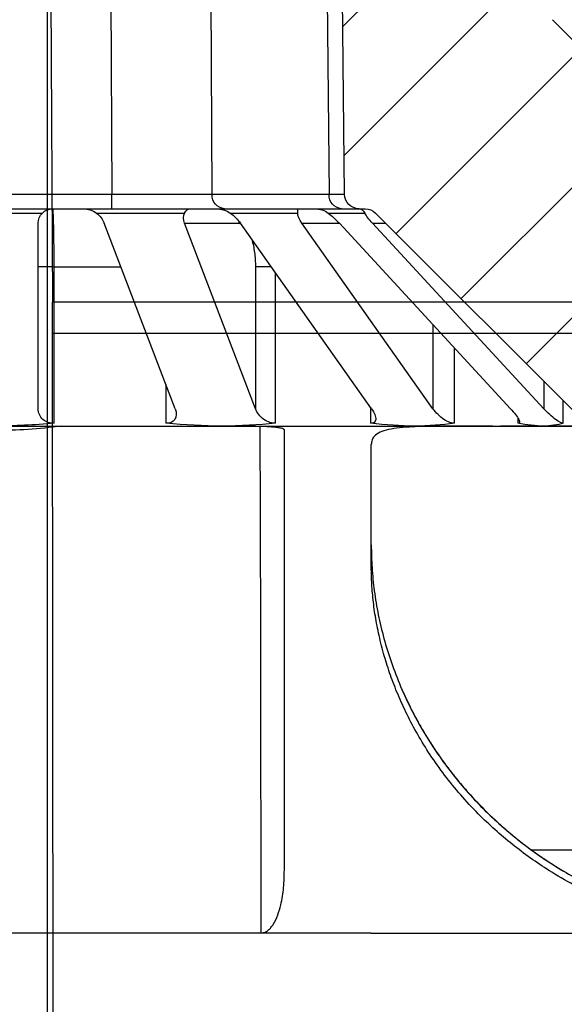
# Model space of a CAD drawing. Units: millimetres. Extents: x 20 to 4220, y -2870 to 3070.
# Drawn here: x 2032 to 2042, y 557 to 574 of the extents above; entities that cross this region are included whole.
import ezdxf

# ---------------------------------------------------------------- set-up
doc = ezdxf.new("R2010")
doc.units = ezdxf.units.MM
doc.layers.get('0').update_dxf_attribs({"lineweight": 25})
doc.layers.add('ARTICLE_NUMBER', color=7, linetype='Continuous')
doc.layers.add('OBJEKT', color=7, linetype='Continuous')

# ---------------------------------------------------------------- blocks, each defined once
blk = doc.blocks.new('A$C8a512efa')
at = {"linetype": 'Continuous', "lineweight": 0}
h = blk.add_hatch(dxfattribs=at)
h.set_pattern_fill('ANSI31', scale=0.5, angle=90.0000000000002, style=0)
h.set_pattern_definition([(135.0000000000002, (-161.2392155893638, 1087.727272625745), (-1.12253201513364, -1.122532015133648), [])])
edge = h.paths.add_edge_path(flags=0)
edge.add_line((177.4012690042944, 1449.980806947134), (180.1508202798022, 1449.980806947134))
edge.add_line((180.1508202798025, 1449.980806947134), (180.1420934120117, 1450.980806947134))
edge.add_line((180.1420934120117, 1450.980806947134), (180.1008202798025, 1450.980806947134))
edge.add_arc((180.1008202798023, 1452.730806947134), 1.750000000000001, 89.9999999999992, 270, ccw=False)
edge.add_line((180.1008202798023, 1454.480806947134), (180.6115684139368, 1454.480806947134))
edge.add_line((180.6115684139365, 1454.480806947134), (180.6028415461458, 1455.480806947134))
edge.add_line((180.6028415461458, 1455.480806947134), (176.8878398776974, 1455.480806947134))
edge.add_arc((176.8878398776976, 1454.480806947134), 1, 90, 157.768098618401)
edge.add_line((175.96217981215, 1454.859163185421), (174.2089524953863, 1450.569839133821))
edge.add_arc((174.6717825281596, 1450.380661014678), 0.5, 157.7680986184016, 179.4999999999758)
edge.add_line((174.1718015666277, 1450.385024282428), (174.1650327915754, 1449.609399486178))
edge.add_arc((173.6650518300432, 1449.613762753927), 0.5, 256.6323266259139, 359.4999999999954, ccw=False)
edge.add_arc((142.7994802638457, 1319.728634286712), 133.0021726604219, 76.6323266259113, 85.27341077489766)
edge.add_arc((153.8001939717371, 1452.7768000124), 0.5, 255.87540959261509, 265.2734107748986, ccw=False)
edge.add_arc((150.1355482611687, 1438.213689985294), 14.51711696184006, 75.87540959261857, 90.00000000000045)
edge.add_line((150.1355482611682, 1452.730806947134), (149.0402996101147, 1452.730806947134))
edge.add_line((149.040299609929, 1452.730806947134), (147.5277787615041, 1454.241976486613))
edge.add_line((147.5277787615039, 1454.241976486613), (147.4527034712369, 1461.735845150808))
edge.add_arc((146.9527288553775, 1461.730806947134), 0.5, 0.5773453840339483, 90)
edge.add_line((146.9527288553775, 1462.230806947134), (128.8489117042266, 1462.230806947134))
edge.add_arc((128.8489117042266, 1461.730806947134), 0.5, 90, 179.4226546159661)
edge.add_line((128.3489370883674, 1461.735845150808), (128.2734561005277, 1454.245362363713))
edge.add_line((128.2734561005275, 1454.245362363713), (126.7613409496753, 1452.730806947134))
edge.add_line((126.7613409494895, 1452.730806947134), (125.6660922984361, 1452.730806947134))
edge.add_arc((125.6660922984363, 1438.213689985294), 14.51711696184006, 90.00000000000045, 104.1245904073821)
edge.add_arc((122.0014465878673, 1452.7768000124), 0.5, 274.7265892251019, 284.1245904073865, ccw=False)
edge.add_arc((133.0021602957606, 1319.728634286712), 133.0021726604219, 94.72658922510306, 103.3676733740894)
edge.add_arc((102.1365887295613, 1449.613762753927), 0.5, 180.4999999999525, 283.36767337409543, ccw=False)
edge.add_line((101.6366077680289, 1449.609399486178), (101.6298389929766, 1450.385024282427))
edge.add_arc((101.1298580314449, 1450.380661014678), 0.5, 0.5000000000241995, 22.23190138160449)
edge.add_line((101.5926880642185, 1450.569839133821), (99.8394607474545, 1454.85916318542))
edge.add_arc((98.91380068190688, 1454.480806947133), 1, 22.23190138159723, 90)
edge.add_line((98.91380068190688, 1455.480806947133), (95.19879901345826, 1455.480806947133))
edge.add_line((95.19879901345871, 1455.480806947133), (95.19007214566795, 1454.480806947133))
edge.add_line((95.19007214566795, 1454.480806947133), (95.70082027980243, 1454.480806947133))
edge.add_arc((95.7008202798022, 1452.730806947133), 1.750000000000001, -90.0000000000008, 89.9999999999992, ccw=False)
edge.add_line((95.7008202798022, 1450.980806947133), (95.659547147593, 1450.980806947134))
edge.add_line((95.65954714759323, 1450.980806947134), (95.65082027980247, 1449.980806947133))
edge.add_line((95.65082027980247, 1449.980806947133), (98.40037155531036, 1449.980806947133))
edge.add_line((98.40037155531013, 1449.980806947133), (98.41273935207937, 1448.563597810302))
edge.add_line((98.41273935207914, 1448.563597810302), (96.04073331884229, 1448.145349148239))
edge.add_line((96.04073331884251, 1448.145349148239), (96.04073331884251, 1447.316264746028))
edge.add_line((96.04073331884251, 1447.316264746028), (98.42729706474938, 1446.895449166444))
edge.add_line((98.42729706474915, 1446.895449166444), (98.43892113611764, 1445.563462519345))
edge.add_line((98.43892113611787, 1445.563462519344), (96.06773128125315, 1445.145349603653))
edge.add_line((96.06773128125337, 1445.145349603653), (96.06773128125337, 1444.31626520055))
edge.add_line((96.06773128125337, 1444.31626520055), (98.45347647631343, 1443.895585734185))
edge.add_line((98.4534764763132, 1443.895585734185), (98.4651020244778, 1442.563429862991))
edge.add_line((98.46510202447757, 1442.563429862991), (96.09410375186326, 1442.14534880412))
edge.add_line((96.09410375186349, 1442.14534880412), (96.09410375186349, 1441.316264401909))
edge.add_line((96.09410375186349, 1441.316264401909), (98.47965680788411, 1440.895616879518))
edge.add_line((98.47965680788434, 1440.895616879517), (98.49128129398127, 1439.563582709224))
edge.add_line((98.49128129398127, 1439.563582709224), (96.11936539093767, 1439.145349036455))
edge.add_line((96.11936539093745, 1439.145349036455), (96.11936539092721, 1438.316264634244))
edge.add_line((96.11936539092744, 1438.316264634244), (98.50583874468589, 1437.895464083658))
edge.add_line((98.50583874468589, 1437.895464083658), (98.51382083659018, 1436.980806947133))
edge.add_line((98.51382083658996, 1436.980806947133), (101.2508202798022, 1436.980806947133))
edge.add_line((101.2508202798024, 1436.980806947133), (101.2508202798024, 1435.480806947133))
edge.add_line((101.2508202798024, 1435.480806947133), (102.9508202798024, 1435.480806947133))
edge.add_line((102.9508202798022, 1435.480806947133), (102.9508202798022, 1432.630806947134))
edge.add_line((102.9508202798022, 1432.630806947134), (103.5268213933778, 1432.630806947134))
edge.add_line((103.526821393378, 1432.630806947134), (103.5508202798026, 1435.380806947134))
edge.add_line((103.5508202798021, 1435.380806947134), (105.2508202798022, 1435.380806947134))
edge.add_line((105.2508202798024, 1435.380806947134), (105.3093805446183, 1428.670465250652))
edge.add_line((105.3093805446185, 1428.670465250652), (105.5632173845065, 1428.230806947133))
edge.add_line((105.5632173845063, 1428.230806947134), (106.1508202798022, 1428.230806947134))
edge.add_line((106.1508202798025, 1428.230806947133), (106.6639100830503, 1429.73074983173))
edge.add_line((106.66391008305, 1429.73074983173), (106.6936684280322, 1433.140718413337))
edge.add_line((106.6936684280324, 1433.140718413337), (107.7226170495269, 1436.980806947133))
edge.add_line((107.7226170495271, 1436.980806947133), (111.4005937817569, 1436.980806947133))
edge.add_line((111.4005937817567, 1436.980806947133), (112.4516035134639, 1435.911291674063))
edge.add_arc((112.6299161257523, 1436.086518990138), 0.25, 224.499999999996, 359.5000095188875)
edge.add_line((112.8799066068807, 1436.084337397795), (112.9008202798022, 1438.480806947133))
edge.add_line((112.9008202798025, 1438.480806947134), (112.9015924160133, 1438.480739393969))
edge.add_arc((125.6508202798025, 1438.229095862349), 12.7517110847849, 92.3389261903605, 178.8692460023165, ccw=False)
edge.add_arc((125.1508202798025, 1450.470600038921), 0.5, -7.958078640513122e-13, 92.33892618907572, ccw=False)
edge.add_line((125.6508202798025, 1450.470600038921), (125.6508202798025, 1447.230806947134))
edge.add_line((125.6508202798025, 1447.230806947134), (127.6508202798025, 1447.230806947134))
edge.add_line((127.6508202798025, 1447.230806947134), (131.3275969750991, 1450.90758364243))
edge.add_arc((131.5043736703954, 1450.730806947134), 0.25, 89.9999999999992, 134.9999999999992, ccw=False)
edge.add_line((131.5043736703954, 1450.980806947134), (131.611993236439, 1450.980806947134))
edge.add_arc((131.6119932364393, 1451.230806947134), 0.25, 270.0000000000008, 359.4226546159604)
edge.add_line((131.8619805443689, 1451.228287845297), (131.9401274356956, 1458.983326048971))
edge.add_arc((132.1901147436254, 1458.980806947134), 0.25, 89.9999999999992, 179.4226546159588, ccw=False)
edge.add_line((132.1901147436254, 1459.230806947134), (143.6115258159791, 1459.230806947134))
edge.add_arc((143.6115258159791, 1458.980806947134), 0.25, 0.5773453840395746, 89.9999999999992, ccw=False)
edge.add_line((143.8615131239087, 1458.983326048971), (143.9396600152356, 1451.228287845297))
edge.add_arc((144.1896473231652, 1451.230806947134), 0.25, 180.5773453840412, 270.0000000000008)
edge.add_line((144.1896473231652, 1450.980806947134), (144.2972668892089, 1450.980806947134))
edge.add_arc((144.2972668892091, 1450.730806947134), 0.25, 44.99999999998988, 89.9999999999992, ccw=False)
edge.add_line((144.4740435845058, 1450.90758364243), (148.1508202798025, 1447.230806947134))
edge.add_line((148.1508202798025, 1447.230806947134), (150.1508202798025, 1447.230806947134))
edge.add_line((150.1508202798025, 1447.230806947134), (150.1508202798025, 1450.470600038921))
edge.add_arc((150.6508202798025, 1450.470600038921), 0.5, 87.66107380981231, 180, ccw=False)
edge.add_arc((150.1508202798025, 1438.229095862349), 12.7517110847849, 1.130753997682291, 87.66107380959482, ccw=False)
edge.add_line((162.9000481435917, 1438.480739393969), (162.9008202798025, 1438.480806947134))
edge.add_line((162.9008202798025, 1438.480806947134), (162.9217339530867, 1436.084337356263))
edge.add_arc((163.1717244338527, 1436.086518990138), 0.25, 180.5000000001357, 315.5000000000056)
edge.add_line((163.3500370461409, 1435.911291674063), (164.401046777848, 1436.980806947134))
edge.add_line((164.4010467778483, 1436.980806947134), (168.0790235100781, 1436.980806947134))
edge.add_line((168.0790235100778, 1436.980806947134), (169.1079721315723, 1433.140718413338))
edge.add_line((169.1079721315725, 1433.140718413338), (169.1377304765549, 1429.73074983173))
edge.add_line((169.1377304765549, 1429.73074983173), (169.6508202798025, 1428.230806947134))
edge.add_line((169.6508202798025, 1428.230806947134), (170.2384231750987, 1428.230806947134))
edge.add_line((170.2384231750987, 1428.230806947134), (170.4922600149866, 1428.670465250653))
edge.add_line((170.4922600149864, 1428.670465250653), (170.5508202798023, 1435.380806947134))
edge.add_line((170.5508202798026, 1435.380806947134), (172.2508202798026, 1435.380806947134))
edge.add_line((172.2508202798024, 1435.380806947134), (172.274819166227, 1432.630806947134))
edge.add_line((172.274819166227, 1432.630806947134), (172.8508202798025, 1432.630806947134))
edge.add_line((172.8508202798023, 1432.630806947134), (172.8508202798023, 1435.480806947134))
edge.add_line((172.8508202798023, 1435.480806947134), (174.5508202798023, 1435.480806947134))
edge.add_line((174.5508202798026, 1435.480806947134), (174.5508202798026, 1436.980806947134))
edge.add_line((174.5508202798021, 1436.980806947134), (177.2878197230143, 1436.980806947134))
edge.add_line((177.2878197230145, 1436.980806947134), (177.3088928055413, 1439.395543027941))
edge.add_line((177.3088928055415, 1439.395543027942), (179.6948893607969, 1439.816264299029))
edge.add_line((179.6948893607967, 1439.816264299029), (179.6948893607687, 1440.64534870124))
edge.add_line((179.6948893607689, 1440.64534870124), (177.323448874384, 1441.063503307779))
edge.add_line((177.323448874384, 1441.063503307779), (177.3350742090006, 1442.395634708784))
edge.add_line((177.3350742090004, 1442.395634708784), (179.7205228552389, 1442.816264866654))
edge.add_line((179.7205228552391, 1442.816264866654), (179.7205228552355, 1443.645349268419))
edge.add_line((179.720522855235, 1443.645349268419), (177.3496286897248, 1444.063413008369))
edge.add_line((177.349628689725, 1444.063413008369), (177.3612536383582, 1445.395500180087))
edge.add_line((177.3612536383582, 1445.395500180087), (179.7475124456848, 1445.816265052379))
edge.add_line((179.7475124456848, 1445.816265052379), (179.7475124456848, 1446.64534945459))
edge.add_line((179.7475124456848, 1446.64534945459), (177.3758104671924, 1447.063547546363))
edge.add_line((177.3758104671927, 1447.063547546363), (177.4012690042946, 1449.980806947134))
at = {"color": 7, "linetype": 'Continuous', "lineweight": 30}
for p, q in [((131.8619805443684, 1451.228287845297), (131.9401274356949, 1458.983326048971)), ((132.2080648472122, 1458.982988581008), (132.1299247571599, 1451.228625313259)), ((134.1493800902902, 1451.228625313259), (134.1884501353163, 1458.982988581008)), ((135.9204349916974, 1458.982988581008), (135.8813649466717, 1451.228625313259)), ((128.2738617980997, 1454.241976486613), (126.7613409496751, 1452.730806947134)), ((131.8619805443684, 1451.228287845297), (132.1299247571603, 1451.228625313259)), ((132.1299247571599, 1451.228625313259), (134.1493800902902, 1451.228625313259)), ((135.8813649466717, 1450.980806947134), (135.8813649466717, 1451.228625313259)), ((135.8813649466717, 1451.228625313259), (139.9202756129318, 1451.228625313259)), ((131.3275969750982, 1450.90758364243), (127.6508202798016, 1447.230806947134)), ((131.6119932364388, 1450.980806947134), (131.5043736703949, 1450.980806947134)), ((132.1429877258067, 1450.90758364243), (131.512919886113, 1450.90758364243)), ((131.9134266501126, 1450.980806947134), (131.6119932364388, 1450.980806947134)), ((133.9328819832424, 1450.980806947134), (131.9134266501126, 1450.980806947134)), ((132.6707427256058, 1450.90758364243), (132.6707427256058, 1450.980806947134)), ((133.8349562879787, 1450.90758364243), (132.6707427256058, 1450.90758364243)), ((135.8813649466717, 1450.980806947134), (133.9328819832424, 1450.980806947134)), ((136.1459157857573, 1450.90758364243), (134.6247974619539, 1450.90758364243)), ((139.9202756129318, 1450.980806947134), (135.8813649466717, 1450.980806947134)), ((138.7240435845049, 1450.90758364243), (137.0775969750982, 1450.90758364243)), ((128.4213224230409, 1447.530932576067), (131.3776208610768, 1450.730806947134)), ((128.9953475715886, 1447.530932576067), (131.951646009624, 1450.730806947134)), ((130.3348665541764, 1447.530932576067), (132.5975194209025, 1450.730806947134)), ((131.3776208610768, 1450.730806947134), (131.1508202798016, 1450.730806947134)), ((131.3955267259564, 1447.530932576067), (133.6581795926825, 1450.730806947134)), ((132.5975194209025, 1450.730806947134), (131.951646009624, 1450.730806947134)), ((133.400258554497, 1447.530932576067), (134.6247974619539, 1450.730806947134)), ((133.6888352677759, 1450.730806947134), (133.6500802793641, 1450.719352788394)), ((133.6862913370153, 1450.767809426437), (133.6888352677759, 1450.730806947134)), ((134.6247974619539, 1450.730806947134), (133.6888352677759, 1450.730806947134)), ((134.7860778532643, 1447.530932576067), (136.0106167607207, 1450.730806947134)), ((137.1508202798016, 1447.530932576067), (137.1508202798016, 1450.730806947134)), ((133.0510003811585, 1447.282185716791), (133.0510003811585, 1449.872125871406)), ((133.1278495067925, 1449.980806947134), (133.400258554497, 1449.980806947134)), ((133.400258554497, 1449.980806947134), (133.400258554497, 1447.530932576067)), ((136.8758202798015, 1449.980806947134), (135.7236041864469, 1449.980806947134)), ((136.8758202798015, 1449.980806947134), (137.1508202798016, 1449.980806947134)), ((136.8758202798015, 1447.282185716791), (136.8758202798015, 1449.980806947134)), ((130.3348665541764, 1448.980817474964), (130.3348665541764, 1447.530932576067)), ((129.9645215983567, 1447.282185716791), (129.9645215983567, 1448.579958983367)), ((128.4213224230409, 1448.001309090373), (128.4213224230409, 1447.530932576067)), ((134.9449534228067, 1447.946094446444), (134.9449534228067, 1447.282185716791)), ((128.0862723470784, 1447.282185716791), (128.0862723470784, 1447.666259014411)), ((131.4140904997892, 1447.557185716791), (131.4140904997892, 1447.282185716791)), ((128.8707733834269, 1447.372719654604), (128.8707733834269, 1447.282185716791)), ((128.4310550715611, 1447.230806947134), (127.6508202798016, 1447.230806947134)), ((130.6529757726396, 1447.230806947134), (128.4310550715611, 1447.230806947134)), ((133.9783150980595, 1447.230806947134), (130.6529757726396, 1447.230806947134)), ((137.9008202798016, 1447.230806947134), (133.9783150980595, 1447.230806947134)), ((115.2974480929236, 1439.912698379684), (128.6277157720622, 1439.912698379684)), ((128.0683823918569, 1439.543855826291), (128.0775035981362, 1439.547809349465)), ((131.4008202798016, 1438.480806947134), (124.5994036191512, 1438.480806947134)), ((133.3089990559595, 1438.482921967476), (131.4008202798016, 1438.482921967457)), ((131.4008202798016, 1438.480739393969), (131.4008202798016, 1438.482921967457)), ((131.4008202798016, 1438.480739393969), (137.1508318620233, 1438.480739393969)), ((137.1508202798016, 1438.480739393969), (138.6508086975798, 1438.480739393969))]:
    blk.add_line(p, q, dxfattribs=at)
for centre, radius, start, end in [((131.6119932364388, 1451.230806947134), 0.2500000000000568, 270, 359.4226546159596), ((131.8955957026512, 1451.214861645142), 0.2347329213107106, 274.3565389995985, 3.361491318918097), ((133.9150510357811, 1451.214861645142), 0.2347329213107673, 274.3565389996244, 3.361491318918097), ((131.5043736703949, 1450.730806947134), 0.2499999999999618, 90, 135.0000000000092), ((136.9008202798016, 1450.730806947134), 0.2499999999999618, 44.99999999999079, 90), ((136.9008202798016, 1450.730806947134), 0.25, 0, 44.99999999999079), ((136.9008202798016, 1447.530932576067), 0.2499999999999989, 264.2608295227383, 0), ((137.8932494808494, 1455.615054486626), 8.46188278756977, 262.2327693185562, 270.0512622186308), ((137.9008202798016, 1457.480806947134), 10.25000000000005, 264.2608295227383, 270)]:
    blk.add_arc(centre, radius, start, end, dxfattribs=at)
for centre, major_axis, ratio, start_param, end_param in [((135.8814638753363, 1451.230806947134), (2.000031732380306, 0.001259612367164197), 0.001090768047235208, 3.665185245883745, 4.712338829875543), ((131.2819500029852, 1450.730806947134), (0.2451963201008311, 0.2451963201007743), 0.19891236737985, 4.908738521234286, 5.694136684632001), ((131.6085907442045, 1450.730806947134), (0, 0.2499999999999432), 0.5411961001463035, 0, 0.7853981633975491), ((132.0473168677156, 1450.730806947134), (0.2451963201008311, 0.2451963201007743), 0.19891236737985, 0.9817477042462787, 1.767145867644488), ((132.3739576089345, 1450.730806947134), (0.3266407412190802, 0), 0.7653668647303863, 1.570796326794897, 2.356194490192598), ((132.4207427256058, 1450.730806947134), (0.2309698831278979, 0.2309698831277842), 0.4142135623732851, 5.10508806208376, 5.890486225481196), ((133.8349562879787, 1450.730806947134), (0.230969883127841, 0.2309698831277842), 0.4142135623732131, 1.178097245096159, 1.963495408493808), ((134.0849562879791, 1450.730806947134), (0.3535533905932766, 0), 0.7071067811867026, 1.570796326794897, 2.356194490192645), ((134.5291266038623, 1450.730806947134), (0, 0.2499999999999432), 0.5411961001463035, 5.497787143782054, 6.283185307179586), ((134.3938275788262, 1450.730806947134), (0.2078674030756815, 0.2078674030755678), 0.6681786379193095, 5.301437602933049, 6.086835766330482), ((136.2415866438484, 1450.730806947134), (0.2078674030755679, 0.2078674030755679), 0.6681786379194924, 1.374446785945596, 2.159844949343117), ((136.3768856688851, 1450.730806947134), (0.326640741219137, 0), 0.7653668647302532, 1.570796326794897, 2.356194490192388), ((128.3256515649498, 1447.530932576067), (0.2451963201008311, 0.2451963201008311), 0.1989123673795952, 3.23777477327741, 4.908738521233997), ((129.0910184296802, 1447.530932576067), (0.245196320100888, 0.2451963201008312), 0.198912367379688, 1.767145867644332, 3.438109615601513), ((130.1580898588797, 1447.530932576067), (0.2309698831278411, 0.2309698831278411), 0.414213562373162, 3.434124314127035, 5.105088062083481), ((131.5723034212531, 1447.530932576067), (0.2309698831278411, 0.2309698831278411), 0.414213562373039, 1.963495408493573, 3.634459156450545), ((133.1692886713693, 1447.530932576067), (0.2078674030756247, 0.2078674030756815), 0.6681786379192182, 3.630473854976301, 5.301437602932607), ((135.017047736392, 1447.530932576067), (0.2078674030756247, 0.2078674030756815), 0.6681786379192182, 2.1598449493428, 3.83080869729937), ((137.9008202798016, 1457.480806947134), (10.05304912413305, 10.05304912413317), 0.1989123673796539, 3.237774773277625, 3.337942194439186), ((137.9008202798016, 1457.480806947134), (10.05304912413305, 10.05304912413317), 0.1989123673796539, 3.337942194439186, 3.438109615600749), ((137.9008202798016, 1457.480806947134), (9.46976520824063, 9.469765208240743), 0.4142135623730887, 3.43412431412697, 3.534291735288535), ((137.9008202798016, 1457.480806947134), (9.46976520824063, 9.469765208240743), 0.4142135623730887, 3.534291735288535, 3.634459156450097), ((137.9008202798016, 1457.480806947134), (8.52256352610101, 8.52256352610118), 0.6681786379192983, 3.630473854976321, 3.730641276137873), ((137.9008202798016, 1457.480806947134), (8.52256352610101, 8.52256352610118), 0.6681786379192983, 3.730641276137873, 3.830808697299436)]:
    blk.add_ellipse(centre, major_axis=major_axis, ratio=ratio, start_param=start_param, end_param=end_param, dxfattribs=at)
for points, knots in [([(136.8758202798015, 1449.980806947134), (136.8758815088615, 1450.036015077498), (136.8760057385741, 1450.148028721824), (136.8770089478419, 1450.310578870332), (136.8786092904945, 1450.465200767495), (136.8808102683308, 1450.604868515003), (136.8835990019381, 1450.728126921114), (136.8868818540125, 1450.829656242971), (136.8906574057271, 1450.907515946386), (136.8952576548556, 1450.967402032333), (136.8988006195771, 1450.975939933179), (136.9008202798016, 1450.980806947134)], [0, 0, 0, 0, 0.1052930708704195, 0.213632675345641, 0.3188768110284219, 0.4271527444915182, 0.5325491122721487, 0.6409729999396099, 0.7467931038598155, 0.8556598959044549, 1, 1, 1, 1]), ([(133.4682469033098, 1450.462201561885), (133.4664510617793, 1450.457355345594), (133.4534800653616, 1450.422352115588), (133.4353023571332, 1450.343759294261), (133.4150886189757, 1450.229527430673), (133.4026883354411, 1450.106758338469), (133.4010684795137, 1450.022790642395), (133.400258554497, 1449.980806947134)], [0, 0, 0, 0, 0.0386217855934073, 0.2789572654926906, 0.5192881077801196, 0.7596449285274498, 1, 1, 1, 1]), ([(124.1781201081883, 1446.912032753154), (124.3586911936129, 1446.945650929987), (124.7211900179984, 1447.013139861293), (125.2710678257738, 1447.087529128838), (125.8229912037098, 1447.14439683407), (126.3643640397033, 1447.183074407427), (126.8881477301177, 1447.207585204707), (127.3932031298284, 1447.221513311869), (127.883496800597, 1447.228201854862), (128.3455435934641, 1447.230464883772), (128.7779543243848, 1447.230830697128), (129.0378519396706, 1447.230814879709), (129.1681928978658, 1447.230806947134)], [0, 0, 0, 0, 0.09884739313982359, 0.1984374393189093, 0.3003230435293529, 0.402981516011745, 0.5018191417494493, 0.6013124191884516, 0.7028121417695713, 0.8049900518587234, 0.9022007821413601, 1, 1, 1, 1]), ([(129.3099111888926, 1447.230806947134), (129.4436298307367, 1447.230816769399), (129.7119837136227, 1447.230836481257), (130.0723459294975, 1447.230378485325), (130.3994404934945, 1447.22753721352), (130.6822928799108, 1447.21936468604), (130.9193542577598, 1447.202429295847), (131.1109339100706, 1447.173080725798), (131.2576007476989, 1447.126885525295), (131.3464307772622, 1447.065183852497), (131.3931299753297, 1446.993521048675), (131.398252819891, 1446.939238169102), (131.4008202798016, 1446.912032753154)], [0, 0, 0, 0, 0.1033791371160034, 0.2074669056753772, 0.3137908936903873, 0.420893644850969, 0.5242763796608617, 0.6284084496641168, 0.7349755306636915, 0.8424282236671808, 0.9210284024986803, 1, 1, 1, 1]), ([(132.9008202798016, 1439.569121160668), (132.9008202798016, 1439.750409887661), (132.9008202798016, 1440.152499831952), (132.9008202798025, 1440.754548129015), (132.9008202797993, 1441.374048732254), (132.9008202798111, 1441.975174921141), (132.9008202797656, 1442.555514351359), (132.9008202799362, 1443.112537848141), (132.9008202793686, 1443.581949779138), (132.9008202808429, 1443.972875989003), (132.9008202758534, 1444.295160063361), (132.9008202946422, 1444.602593150733), (132.9008202170064, 1444.925609283486), (132.9008202493717, 1445.256730060145), (132.9008202574375, 1445.587956987267), (132.9008202753828, 1445.889831963001), (132.9008202810367, 1446.165206271413), (132.9008202794646, 1446.412040465129), (132.9008202798916, 1446.628964298166), (132.9008202797775, 1446.812915459194), (132.9008202798084, 1446.965297046194), (132.9008202797997, 1447.087230792905), (132.9008202798011, 1447.139342618838), (132.9008202798016, 1447.16539873163)], [0, 0, 0, 0, 0.04281388588373894, 0.09495920278900043, 0.1471442833887135, 0.199289996411543, 0.2529188379095455, 0.3065903583029448, 0.3602198457881988, 0.3963438180280905, 0.4324678396919953, 0.4687960741798634, 0.5051243678718458, 0.5529618619216348, 0.6008562261101615, 0.6487519261843196, 0.6965912440526292, 0.7463169935636147, 0.7961025142468008, 0.8458905201719925, 0.8956196626918719, 0.9478094310943822, 1, 1, 1, 1]), ([(132.9008202798016, 1447.16539873163), (132.9034913619105, 1447.170381795076), (132.9089106950439, 1447.180491885196), (132.9525706788565, 1447.193873305354), (133.0217593182863, 1447.205416594242), (133.1157895594431, 1447.2145354864), (133.2329267941402, 1447.221372675579), (133.367730101703, 1447.22596179827), (133.5188636353103, 1447.2287603629), (133.679276096703, 1447.230151594683), (133.8165187343955, 1447.23063300431), (133.8974658759528, 1447.230686296832), (133.9231098160351, 1447.230703179828)], [0, 0, 0, 0, 0.1046763891499256, 0.2123769322330874, 0.3170570723308382, 0.4247942520884185, 0.5290971940639224, 0.636439436760037, 0.7405052957340409, 0.8475857146534829, 0.9517153697348175, 0.9999999999999999, 0.9999999999999999, 0.9999999999999999, 0.9999999999999999]), ([(133.3246655544615, 1447.224065245007), (133.3245314390122, 1447.198639179263), (133.3235367155914, 1447.010056109948), (133.321932030801, 1446.628838172816), (133.3198307374525, 1446.082782099554), (133.317950696555, 1445.502714997624), (133.3162532400072, 1444.89315156856), (133.3147431743562, 1444.254521776103), (133.3134463629765, 1443.606188964551), (133.3123441106306, 1442.951247389222), (133.3114196029735, 1442.292858202476), (133.3106408828678, 1441.615195404439), (133.3100087834016, 1440.919843477303), (133.3095239118177, 1440.208898184399), (133.3092257037649, 1439.563476344411), (133.3090560745829, 1438.98763282647), (133.3090180621668, 1438.651158916811), (133.3089990559595, 1438.482921967476)], [0, 0, 0, 0, 0.01144294259499979, 0.08487137799156774, 0.1583579993916867, 0.2317857320168481, 0.3074390989699258, 0.3831570734598981, 0.458809900483341, 0.530698234073988, 0.6026425521472047, 0.6745306088049787, 0.7485429717088159, 0.8226168097503286, 0.8966290165420895, 0.9483145099588459, 1, 1, 1, 1]), ([(131.4008202798016, 1444.825780624479), (131.4008202798016, 1444.943558886799), (131.4008202798016, 1445.179116189129), (131.4008202798016, 1445.499763644332), (131.4008202798016, 1445.795812039198), (131.4008202798016, 1446.066726790746), (131.4008202798016, 1446.311080697438), (131.4008202798016, 1446.528519637745), (131.4008202798016, 1446.716253968928), (131.4008202798016, 1446.838517985354), (131.4008202798016, 1446.898186786268), (131.4008202798016, 1446.912032753154)], [0, 0, 0, 0, 0.117763758647911, 0.2355282948884827, 0.3543169086207767, 0.4731064974616975, 0.5950297543411214, 0.716954327806759, 0.8399010958810902, 0.9628495278785743, 1, 1, 1, 1]), ([(131.4008202798016, 1445.179458379921), (131.3983364936219, 1445.04980378393), (131.3933607775755, 1444.790069488327), (131.3521076187269, 1444.386931978819), (131.284686896118, 1443.9771825432), (131.1867476391601, 1443.563520946875), (131.0594351026209, 1443.148448927494), (130.9489150342445, 1442.874559345496), (130.8935386081014, 1442.737326113271)], [0, 0, 0, 0, 0.1666457938717517, 0.3338379758615266, 0.5009338736607747, 0.6674479262779953, 0.8333737427060243, 1, 1, 1, 1]), ([(124.5994036191512, 1438.480806947134), (124.7290400889235, 1438.482902129559), (124.9883040662396, 1438.487092349561), (125.3796642145942, 1438.521484063524), (125.7689516272414, 1438.576721133645), (126.1550525255113, 1438.653963824883), (126.5435040002892, 1438.754507194673), (126.9565777461887, 1438.887083473236), (127.3920280420668, 1439.058849752319), (127.8451096660099, 1439.275321390812), (128.252951268759, 1439.506994118238), (128.6137866019765, 1439.745026464216), (128.9298750016667, 1439.980045620037), (129.2315943772776, 1440.231538854128), (129.5321887317134, 1440.512320766273), (129.8252329923155, 1440.823861681469), (130.1054547648025, 1441.164023989581), (130.3568277804022, 1441.512091618273), (130.5769629999434, 1441.862341732107), (130.7653781643978, 1442.210861558103), (130.9251157727979, 1442.554812588144), (131.0581451990581, 1442.892218530844), (131.1701752488059, 1443.233284445722), (131.259772860192, 1443.574474416291), (131.3271153341559, 1443.913317866544), (131.3713386229972, 1444.235815735264), (131.39662094969, 1444.542282823366), (131.3994219681902, 1444.731380266185), (131.4008202798016, 1444.825780624479)], [0, 0, 0, 0, 0.03816468804191837, 0.0763267376237549, 0.1123077952167409, 0.1483738364623485, 0.184423587754013, 0.2203823774450944, 0.2631320861905944, 0.3059758181698023, 0.3486996330777637, 0.3815342356720373, 0.4144899431274883, 0.4474382927396591, 0.4802628244844464, 0.5186116802294058, 0.5571530737352556, 0.5957142693655214, 0.6340902609516058, 0.6721132037391925, 0.7102651115537088, 0.7484469928864756, 0.7865109412841631, 0.829091717338883, 0.8717947142637321, 0.9145791620774169, 0.957356600991716, 1, 1, 1, 1]), ([(130.8935386081014, 1442.737326113271), (130.8324715199367, 1442.601280926777), (130.7105975348607, 1442.329770207554), (130.4949778806642, 1441.941674842111), (130.258783770217, 1441.573989201054), (130.0037555758925, 1441.22798105085), (129.7284526846381, 1440.898853773842), (129.4321724026047, 1440.586323381926), (129.1159816783486, 1440.292782267908), (128.7817432886434, 1440.019660006891), (128.4357397083934, 1439.768241263353), (128.196806293234, 1439.621219373355), (128.0775035981362, 1439.547809349465)], [0, 0, 0, 0, 0.1037944171145886, 0.2071465927497699, 0.3046941478759238, 0.4025916539682586, 0.5005203361886053, 0.59811055419538, 0.6984119942982788, 0.7990049872364547, 0.8996404638175092, 1, 1, 1, 1]), ([(130.8886983190989, 1442.727823383163), (130.8567989761466, 1442.654866159487), (130.7918564569393, 1442.506335642511), (130.6824127866237, 1442.285819968728), (130.5639207409101, 1442.066993203735), (130.4369707510734, 1441.853197528343), (130.3015351115953, 1441.643544371074), (130.1569852500568, 1441.437187912294), (130.0030843696779, 1441.234013792411), (129.8400519956851, 1441.034611084438), (129.6681651093102, 1440.83960006483), (129.4877729766451, 1440.6496481581), (129.2993035520315, 1440.465465168595), (129.1032709738517, 1440.287780256661), (128.900259223308, 1440.117379642994), (128.6909370165829, 1439.954867746913), (128.4753168589325, 1439.801025064903), (128.2675418425213, 1439.66339908595), (128.1300109784822, 1439.581650875453), (128.067776760832, 1439.54465891761)], [0, 0, 0, 0, 0.05563023756166632, 0.1132552409220627, 0.1704392554358377, 0.2271278472336792, 0.2838846629773866, 0.3412848909680192, 0.3993420383429098, 0.4580693138461402, 0.5174609073673578, 0.5774918280884185, 0.638118005319577, 0.6992768773767083, 0.7608885504423395, 0.8228575880289601, 0.8851185195846994, 0.9480148757434254, 1, 1, 1, 1]), ([(128.0775035981362, 1439.547809349465), (127.965848459665, 1439.4845522675), (127.7424984334577, 1439.358015584028), (127.3822671172095, 1439.19030926555), (127.0068891941507, 1439.042550221099), (126.5909002141514, 1438.909517780263), (126.1383986203339, 1438.799511530956), (125.6471624419767, 1438.719098544787), (125.147518979775, 1438.676503975572), (124.8049290574224, 1438.673347653882), (124.6311504315465, 1438.678732838684), (124.6249694408309, 1438.678924379946)], [0, 0, 0, 0, 0.1099399186138095, 0.2199189758730441, 0.3327816718678886, 0.4456602887954508, 0.5813592736809605, 0.7170669130410553, 0.8559742277995863, 0.9948772643567292, 0.9999999999999999, 0.9999999999999999, 0.9999999999999999, 0.9999999999999999]), ([(133.3089990559595, 1438.482921967476), (133.2874193047548, 1438.485339592504), (133.238837352, 1438.490782331105), (133.1795436245241, 1438.529547443608), (133.1307702494935, 1438.578555937066), (133.0700282586606, 1438.663508003584), (133.0094269537351, 1438.793503360155), (132.9498656882427, 1439.00751357379), (132.9076573509694, 1439.267352985754), (132.9031001844744, 1439.468492886488), (132.9008202798016, 1439.569121160668)], [0, 0, 0, 0, 0.04851417205724398, 0.1092187390165991, 0.1613773237634856, 0.2136769375306431, 0.3596607504137012, 0.5062959459613166, 0.7530048153933898, 1, 1, 1, 1])]:
    blk.add_open_spline(points, degree=3, knots=knots, dxfattribs=at)

msp = doc.modelspace()

# ---------------------------------------------------------------- hatches: boundary and pattern name
at = {"layer": 'OBJEKT'}
h = msp.add_hatch(dxfattribs=at)
h.set_pattern_fill('AR-SAND', color=2, scale=40, style=0)
h.set_pattern_definition([(37.50000000000001, (23116.82879015093, 5020.296466893235), (-2.519734324384326, 77.07295076052634), [0, -60.8, 0, -68, 0, -65]), (7.499999999999999, (23116.82879015093, 5020.296466893235), (70.79106821070908, 112.8858426091896), [0, -32.8, 0, -54.8, 0, -21]), (327.5, (23067.62879015092, 5020.296466893235), (124.5656744700598, 0.2263621414785977), [0, -20, 0, -72, 0, -94]), (317.5, (23067.62879015092, 5020.296466893235), (120.2450641828918, 35.10702259736998), [0, -10, 0, -47.2, 0, -54])])
edge = h.paths.add_edge_path()
edge.add_line((1759.586595299358, 1242.785530684816), (1855.04774332512, 946.175638511363))
edge.add_line((1855.04774332512, 946.175638511363), (1947.976551136888, 683.1269289057842))
edge.add_line((1947.976551136888, 683.1269289057842), (1972.880629700547, 661.881885785521))
edge.add_line((1972.880629700547, 661.881885785521), (1966.949144377172, 454.6394575123193))
edge.add_line((1966.949144377172, 454.6394575123193), (1882.039905672194, 408.210447980113))
edge.add_line((1882.039905672194, 408.210447980113), (1805.411671681944, 408.3787450709524))
edge.add_line((1805.411671681944, 408.3787450709524), (1802.710505457168, 289.8386819703626))
edge.add_line((1802.710505457168, 289.8386819703626), (1957.882532513004, 289.8386819703626))
edge.add_line((1957.882532513004, 289.8386819703626), (2092.431072322148, 419.8167637688002))
edge.add_line((2092.431072322148, 419.8167637688002), (2092.431072322148, 666.9190265811211))
edge.add_line((2092.431072322148, 666.9190265811211), (2199.828423890754, 659.8818857855211))
edge.add_line((2199.828423890754, 659.8818857855211), (2199.828423890754, -60.03126913911899))
edge.add_line((2199.828423890754, -60.031269139119), (1470.114132536381, -60.03126913911889))
edge.add_line((1470.114132536381, -60.03126913911889), (1474.397188993435, 428.0692451125657))
edge.add_line((1474.397188993435, 428.0692451125657), (1406.321526315058, 688.814908956491))
edge.add_line((1406.321526315058, 688.814908956491), (1318.496166209656, 992.343857956727))
edge.add_line((1318.496166209656, 992.343857956727), (1285.149767028752, 1269.685686541246))
edge.add_line((1285.149767028752, 1269.685686541246), (1285.149767028752, 1418.295678225296))
edge.add_line((1285.149767028752, 1418.295678225296), (1285.149767028752, 1575.161790413751))
edge.add_line((1285.149767028752, 1575.161790413751), (1252.800185174502, 1969.095076457614))
edge.add_line((1252.800185174502, 1969.095076457614), (1691.015520095025, 1969.095076457614))
edge.add_line((1691.015520095025, 1969.095076457614), (1691.015520095018, 1876.595076457614))
edge.add_line((1691.015520095018, 1876.595076457614), (1606.646186175989, 1825.327849719399))
edge.add_line((1606.646186175989, 1825.327849719399), (1605.256097762605, 1650.262342118616))
edge.add_line((1605.256097762605, 1650.262342118616), (1761.719782077912, 1651.375148639011))
edge.add_line((1761.719782077912, 1651.375148639011), (1765.596334755333, 1672.3666492375))
edge.add_line((1765.596334755333, 1672.3666492375), (1772.823901261053, 1670.195076362246))
edge.add_line((1772.823901261053, 1670.195076362246), (1807.546149707362, 1607.022079241127))
edge.add_line((1807.546149707362, 1607.022079241127), (1782.155239343796, 1526.196058000053))
edge.add_arc((1686.355672051786, 1502.965584984202), 98.57591982769698, -32.752505872159986, 13.6305736096013, ccw=False)
edge.add_line((1769.259533989253, 1449.634902954717), (1759.586595299358, 1242.785530684816))

# ---------------------------------------------------------------- linework, layer by layer
at = {"layer": 'ARTICLE_NUMBER', "lineweight": 30}
for p, q in [((2032.839647538169, 528.3373177806843), (2032.839647538169, 584.8634007095743)), ((2032.839647538169, 584.8634007095743), (2032.929646181427, 568.6861904152638)), ((2078.278099797159, 568.6861904152638), (2032.929646181427, 568.6861904152638)), ((2032.940881251941, 555.1745066863541), (2032.931309701558, 568.1510992540616)), ((2032.931309701558, 568.1510992540616), (2078.209975858068, 568.1510992540616))]:
    msp.add_line(p, q, dxfattribs=at)
msp.add_open_spline([(2032.931309701558, 568.1510992540625), (2032.931175858514, 568.3325566271396), (2032.930621324864, 568.5109201494242), (2032.929646181427, 568.6861904152638)], degree=3, dxfattribs=at)

# ---------------------------------------------------------------- block references
at = {"layer": 'ARTICLE_NUMBER', "xscale": -1}
msp.add_blockref('A$C8a512efa', (2169.832349533877, -880.685730584888), dxfattribs=at)

doc.saveas('drawing.dxf')
